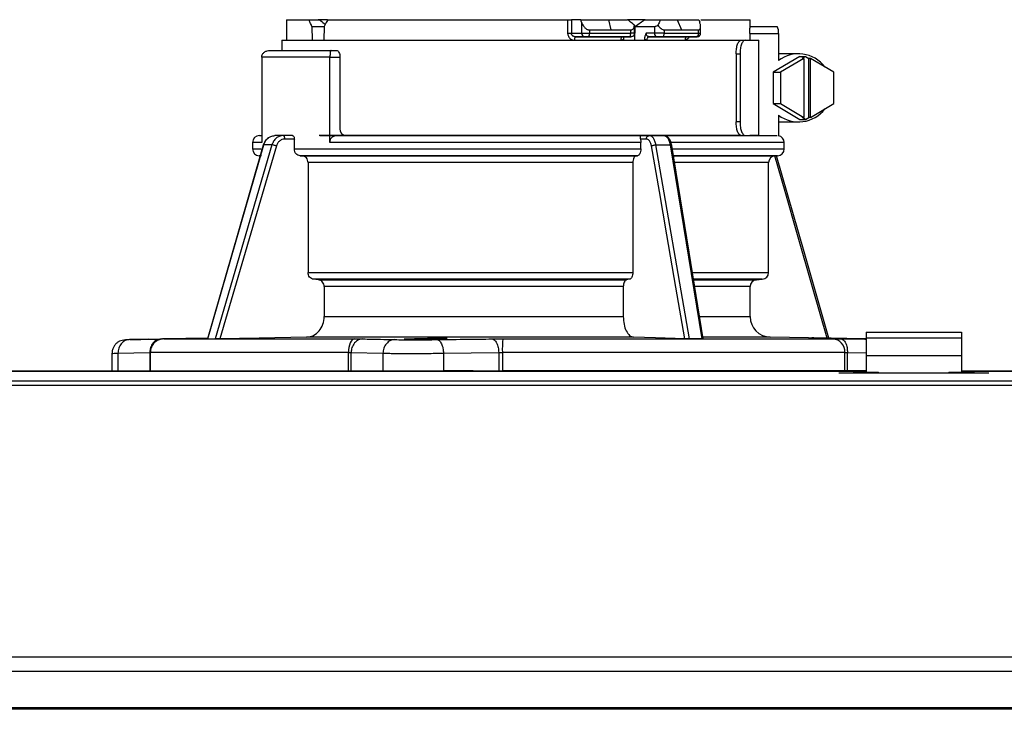
# Model space of a CAD drawing. Units: inches. Extents: x 1.4 to 14.7, y 1.6 to 8.3.
# Drawn here: x 4.9 to 5.5, y 7.5 to 8 of the extents above; entities that cross this region are included whole.
import ezdxf

# ---------------------------------------------------------------- set-up
doc = ezdxf.new("R2010")
doc.units = ezdxf.units.IN
doc.header["$MEASUREMENT"] = 0

# ---------------------------------------------------------------- blocks, each defined once
blk = doc.blocks.new('B1')
at = {"color": 7, "linetype": 'Continuous', "lineweight": 25}
for p, q in [((0.13964, 2.17088), (0.13964, 2.15737)), ((0.15431, 2.17088), (0.16116, 2.17088)), ((0.16661, 2.17088), (0.16046, 2.17088)), ((0.32538, 2.17088), (0.32538, 2.16187)), ((0.32538, 2.17088), (0.32781, 2.17088)), ((0.32781, 2.17088), (0.32781, 2.16187)), ((0.33403, 2.17088), (0.32781, 2.17088)), ((0.33463, 2.16916), (0.33403, 2.17088)), ((0.33403, 2.17088), (0.35241, 2.17088)), ((0.33463, 2.16916), (0.33463, 2.16187)), ((0.35241, 2.17088), (0.35402, 2.16413)), ((0.35241, 2.17088), (0.36499, 2.17088)), ((0.3765, 2.17088), (0.36513, 2.17088)), ((0.36953, 2.16725), (0.36947, 2.1666)), ((0.3696, 2.16187), (0.36952, 2.16728)), ((0.37608, 2.17088), (0.38682, 2.17088)), ((0.38682, 2.17088), (0.39781, 2.17088)), ((0.39781, 2.17088), (0.40064, 2.16413)), ((0.39781, 2.17088), (0.41206, 2.17088)), ((0.41206, 2.17088), (0.41265, 2.16916)), ((0.41347, 2.17088), (0.44597, 2.17088)), ((0.44597, 2.16595), (0.44597, 2.17088)), ((0.15633, 2.16638), (0.15641, 2.15737)), ((0.15633, 2.16638), (0.16442, 2.16638)), ((0.16435, 2.16638), (0.16426, 2.15737)), ((0.32781, 2.16187), (0.32538, 2.16187)), ((0.33463, 2.16187), (0.32781, 2.16187)), ((0.33976, 2.16187), (0.33463, 2.16187)), ((0.33976, 2.16413), (0.35402, 2.16413)), ((0.33976, 2.16413), (0.33976, 2.16187)), ((0.36709, 2.16187), (0.33976, 2.16187)), ((0.35402, 2.16413), (0.36705, 2.16413)), ((0.36709, 2.16187), (0.36705, 2.16413)), ((0.36981, 2.15737), (0.37, 2.16638)), ((0.37, 2.16638), (0.38285, 2.16638)), ((0.38279, 2.16191), (0.37733, 2.16191)), ((0.38926, 2.16413), (0.38922, 2.16187)), ((0.41189, 2.16187), (0.38922, 2.16187)), ((0.38926, 2.16413), (0.40064, 2.16413)), ((0.40064, 2.16413), (0.41189, 2.16413)), ((0.41189, 2.16187), (0.41189, 2.16413)), ((0.41326, 2.16187), (0.41326, 2.1662)), ((0.44579, 2.16187), (0.44579, 2.15737)), ((0.44579, 2.16187), (0.46474, 2.16187)), ((0.44621, 2.16638), (0.44597, 2.16638)), ((0.44606, 2.16638), (0.4638, 2.16638)), ((0.46474, 2.16187), (0.46474, 2.14386)), ((0.13649, 2.15737), (0.13649, 2.15061)), ((0.33045, 2.15962), (0.36152, 2.15962)), ((0.33658, 2.15962), (0.33045, 2.15962)), ((0.33915, 2.15962), (0.33658, 2.15962)), ((0.36611, 2.15962), (0.33915, 2.15962)), ((0.36152, 2.15962), (0.36709, 2.15962)), ((0.37917, 2.15962), (0.40457, 2.15962)), ((0.38474, 2.15962), (0.37917, 2.15962)), ((0.41032, 2.15962), (0.38796, 2.15962)), ((0.40457, 2.15962), (0.4107, 2.15962)), ((0.41032, 2.15962), (0.411, 2.15962)), ((0.43998, 2.15737), (0.44259, 2.15737)), ((0.44259, 2.15737), (0.45164, 2.15737)), ((0.45164, 2.0943), (0.45164, 2.15737)), ((0.16904, 2.15061), (0.17263, 2.15061)), ((0.4367, 2.14836), (0.4367, 2.10331)), ((0.4367, 2.14836), (0.43931, 2.14836)), ((0.43931, 2.14836), (0.43931, 2.10331)), ((0.47796, 2.14836), (0.46474, 2.14836)), ((0.12322, 2.14611), (0.12322, 2.0898)), ((0.16826, 2.14611), (0.12322, 2.14611)), ((0.16826, 2.0898), (0.16826, 2.14611)), ((0.16826, 2.14611), (0.17488, 2.14611)), ((0.17488, 2.14611), (0.17488, 2.09881)), ((0.47889, 2.14664), (0.46127, 2.13624)), ((0.48137, 2.14534), (0.46595, 2.13624)), ((0.47889, 2.14664), (0.48264, 2.14664)), ((0.48264, 2.14664), (0.48044, 2.14534)), ((0.48137, 2.14534), (0.48044, 2.14534)), ((0.48137, 2.14534), (0.48137, 2.10633)), ((0.48264, 2.14664), (0.48484, 2.14534)), ((0.48484, 2.10633), (0.48484, 2.14534)), ((0.48578, 2.14534), (0.48484, 2.14534)), ((0.48578, 2.10633), (0.48578, 2.14534)), ((0.5012, 2.13624), (0.48578, 2.14534)), ((0.46127, 2.13624), (0.46127, 2.11543)), ((0.46127, 2.13624), (0.46595, 2.13624)), ((0.46595, 2.13624), (0.46595, 2.11543)), ((0.5012, 2.11543), (0.5012, 2.13624)), ((0.46127, 2.11543), (0.47889, 2.10503)), ((0.46127, 2.11543), (0.46595, 2.11543)), ((0.46595, 2.11543), (0.48137, 2.10633)), ((0.48578, 2.10633), (0.5012, 2.11543)), ((0.43931, 2.10331), (0.4367, 2.10331)), ((0.46474, 2.10782), (0.46474, 2.09421)), ((0.46474, 2.10331), (0.47796, 2.10331)), ((0.47889, 2.10503), (0.48264, 2.10503)), ((0.48264, 2.10503), (0.48044, 2.10633)), ((0.48137, 2.10633), (0.48044, 2.10633)), ((0.48264, 2.10503), (0.48484, 2.10633)), ((0.48578, 2.10633), (0.48484, 2.10633)), ((0.11712, 2.0898), (0.11712, 2.08545)), ((0.12162, 2.0943), (0.12322, 2.0943)), ((0.13738, 2.0943), (0.13189, 2.0943)), ((0.13738, 2.0943), (0.13613, 2.09405)), ((0.14353, 2.0943), (0.13738, 2.0943)), ((0.14474, 2.09205), (0.13847, 2.09205)), ((0.14474, 2.08545), (0.14474, 2.09205)), ((0.37342, 2.0943), (0.37937, 2.0943)), ((0.37744, 2.09205), (0.37344, 2.09205)), ((0.37375, 2.08545), (0.37375, 2.0898)), ((0.38008, 2.09405), (0.37937, 2.0943)), ((0.37937, 2.0943), (0.38887, 2.0943)), ((0.38327, 2.0943), (0.46383, 2.0943)), ((0.44259, 2.0943), (0.45164, 2.0943)), ((0.45164, 2.0943), (0.44579, 2.0943)), ((0.44597, 2.0943), (0.44621, 2.0943)), ((0.46849, 2.08545), (0.46849, 2.0898)), ((0.08764, 1.95999), (0.12451, 2.08816)), ((0.12995, 2.08816), (0.09231, 1.95999)), ((0.12995, 2.08816), (0.12451, 2.08816)), ((0.40587, 1.95999), (0.38369, 2.08816)), ((0.38369, 2.08816), (0.3931, 2.08816)), ((0.3931, 2.08816), (0.41395, 1.95999)), ((0.12154, 2.08095), (0.12219, 2.08093)), ((0.15382, 2.07642), (0.15382, 2.00383)), ((0.36841, 2.07642), (0.36841, 2.00383)), ((0.45813, 2.00383), (0.45813, 2.07642)), ((0.46256, 2.08092), (0.46407, 2.08095)), ((0.45008, 1.999), (0.45402, 1.99934)), ((0.16448, 1.99451), (0.16448, 1.97469)), ((0.36213, 1.99451), (0.36213, 1.97469)), ((0.44597, 1.97469), (0.44597, 1.99451)), ((0.04815, 1.95976), (0.03571, 1.9595)), ((0.05682, 1.95995), (0.05527, 1.95959)), ((0.08754, 1.9605), (0.05839, 1.95999)), ((0.05839, 1.95999), (0.08647, 1.95999)), ((0.08647, 1.95999), (0.0933, 1.95999)), ((0.08647, 1.95999), (0.0866, 1.95999)), ((0.08764, 1.95999), (0.0866, 1.95999)), ((0.08764, 1.95999), (0.09231, 1.95999)), ((0.09231, 1.95999), (0.09344, 1.95999)), ((0.09344, 1.95999), (0.0933, 1.95999)), ((0.23971, 1.95984), (0.23843, 1.95989)), ((0.24557, 1.96051), (0.24483, 1.96055)), ((0.28261, 1.95999), (0.40404, 1.95999)), ((0.40587, 1.95999), (0.40396, 1.95999)), ((0.40404, 1.95999), (0.40396, 1.95999)), ((0.40404, 1.95999), (0.41588, 1.95999)), ((0.41395, 1.95999), (0.40587, 1.95999)), ((0.41395, 1.95999), (0.4158, 1.95999)), ((0.4158, 1.95999), (0.41588, 1.95999)), ((0.52256, 1.96007), (0.45925, 1.96118)), ((0.52256, 1.95994), (0.52125, 1.95995)), ((0.52256, 1.96448), (0.52256, 1.96066)), ((0.52256, 1.96448), (0.58563, 1.96448)), ((0.52256, 1.96066), (0.52256, 1.94911)), ((0.52256, 1.96066), (0.58563, 1.96066)), ((0.58563, 1.96448), (0.58563, 1.96066)), ((0.58563, 1.96066), (0.58563, 1.94911)), ((0.0242, 1.9505), (0.0242, 1.93888)), ((0.02812, 1.95049), (0.04917, 1.95094)), ((0.02812, 1.95049), (0.02812, 1.93888)), ((0.04917, 1.95094), (0.04917, 1.93888)), ((0.04954, 1.95098), (0.04954, 1.93888)), ((0.18045, 1.93888), (0.18045, 1.95098)), ((0.18227, 1.95094), (0.20332, 1.95049)), ((0.18227, 1.93888), (0.18227, 1.95094)), ((0.20332, 1.95049), (0.20332, 1.93888)), ((0.24332, 1.95049), (0.27978, 1.95094)), ((0.24332, 1.95049), (0.24332, 1.93888)), ((0.27978, 1.95094), (0.27978, 1.93888)), ((0.28223, 1.95098), (0.28223, 1.93888)), ((0.50856, 1.93889), (0.50856, 1.95098)), ((0.51031, 1.93889), (0.51031, 1.95094)), ((0.52256, 1.94911), (0.58563, 1.94911)), ((0.52256, 1.94911), (0.52256, 1.93843)), ((0.58563, 1.94911), (0.58563, 1.93843)), ((-0.52256, 1.93888), (0.52256, 1.93888)), ((0.52256, 1.93854), (-0.52256, 1.93854)), ((0.26297, 1.93888), (0.24332, 1.93888)), ((0.50454, 1.93752), (0.50454, 1.93753)), ((0.50454, 1.93753), (0.60365, 1.93753)), ((0.51031, 1.93889), (0.50856, 1.93889)), ((0.52256, 1.93889), (0.51031, 1.93889)), ((0.5203, 1.93888), (0.5203, 1.93888)), ((0.52256, 1.93888), (0.5203, 1.93888)), ((0.5203, 1.93888), (0.52256, 1.93888)), ((0.52256, 1.93889), (0.52096, 1.93889)), ((0.52237, 1.93889), (0.52256, 1.93889)), ((0.58563, 1.93888), (0.87844, 1.93888)), ((0.91963, 1.93854), (0.58563, 1.93854)), ((0.60365, 1.93752), (0.60365, 1.93753)), ((-0.91328, 1.93226), (0.91328, 1.93226)), ((-0.91328, 1.92944), (0.91328, 1.92944)), ((0.89023, 1.74978), (-0.89023, 1.74978)), ((0.89023, 1.74019), (-0.89023, 1.74019)), ((-0.88559, 1.71653), (0.88559, 1.71653)), ((0.88559, 1.71524), (-0.88559, 1.71524))]:
    blk.add_line(p, q, dxfattribs=at)
at = {"color": 8, "linetype": 'Continuous', "lineweight": 25}
for p, q in [((0.41326, 2.16187), (0.41189, 2.16187)), ((0.38961, 2.09413), (0.38887, 2.0943)), ((0.11712, 2.08545), (0.12278, 2.08545)), ((0.39465, 2.08545), (0.46849, 2.08545)), ((0.12292, 2.08095), (0.12154, 2.08095)), ((0.46407, 2.08095), (0.39524, 2.08095)), ((0.39548, 2.08092), (0.46256, 2.08092)), ((0.45813, 2.07642), (0.39578, 2.07642)), ((0.40757, 2.00383), (0.45813, 2.00383)), ((0.45402, 1.99934), (0.40873, 1.99934)), ((0.44597, 1.99451), (0.4095, 1.99451)), ((0.41289, 1.97469), (0.44597, 1.97469)), ((0.45925, 1.96118), (0.41495, 1.96118)), ((0.50594, 1.95995), (0.52256, 1.95975)), ((0.51031, 1.95094), (0.52256, 1.95079)), ((0.52256, 1.93854), (-0.52256, 1.93854)), ((0.91957, 1.93854), (0.58563, 1.93854))]:
    blk.add_line(p, q, dxfattribs=at)
at = {"color": 7, "linetype": 'Continuous', "lineweight": 25, "flags": 128}
for points in [[(0.13964, 2.17088), (0.13965, 2.17088), (0.14073, 2.17088), (0.14356, 2.17088), (0.14811, 2.17088), (0.15431, 2.17088)], [(0.16691, 2.17088), (0.17696, 2.17088), (0.18835, 2.17088), (0.20094, 2.17088), (0.21458, 2.17088), (0.22911, 2.17088), (0.24438, 2.17088), (0.26021, 2.17088), (0.27641, 2.17088), (0.2928, 2.17088), (0.30918, 2.17088), (0.32538, 2.17088)], [(0.38285, 2.16638), (0.38281, 2.16388), (0.38279, 2.16191)], [(0.38796, 2.15962), (0.3882, 2.15967), (0.38844, 2.15979), (0.38866, 2.16), (0.38885, 2.16028), (0.38901, 2.16062), (0.38913, 2.16101), (0.3892, 2.16144), (0.38922, 2.16187)], [(0.13649, 2.15737), (0.13689, 2.15737), (0.13881, 2.15737), (0.14229, 2.15737), (0.14732, 2.15737), (0.15382, 2.15737), (0.16174, 2.15737), (0.171, 2.15737), (0.18149, 2.15737), (0.19312, 2.15737), (0.20577, 2.15737), (0.2193, 2.15737), (0.23358, 2.15737), (0.24847, 2.15737), (0.2638, 2.15737), (0.27943, 2.15737), (0.2952, 2.15737), (0.31094, 2.15737), (0.3265, 2.15737), (0.34172, 2.15737), (0.35644, 2.15737), (0.3705, 2.15737), (0.38378, 2.15737), (0.39613, 2.15737), (0.40743, 2.15737), (0.41756, 2.15737), (0.42642, 2.15737), (0.43392, 2.15737), (0.43998, 2.15737)], [(0.37792, 2.15737), (0.37794, 2.15781), (0.37801, 2.15823), (0.37813, 2.15862), (0.37828, 2.15896), (0.37847, 2.15924), (0.37869, 2.15945), (0.37893, 2.15958), (0.37917, 2.15962)], [(0.1285, 2.15061), (0.13166, 2.15061), (0.1354, 2.15061), (0.13971, 2.15061), (0.14455, 2.15061), (0.14993, 2.15061), (0.15582, 2.15061), (0.1622, 2.15061), (0.16904, 2.15061)], [(0.17263, 2.15061), (0.17307, 2.15053), (0.17349, 2.15027), (0.17388, 2.14985), (0.17422, 2.14929), (0.1745, 2.14861), (0.17471, 2.14783), (0.17484, 2.14699), (0.17488, 2.14611)], [(0.43998, 2.0943), (0.43392, 2.0943), (0.42642, 2.0943), (0.41756, 2.0943), (0.40743, 2.0943), (0.39613, 2.0943), (0.38378, 2.0943), (0.3705, 2.0943), (0.35644, 2.0943), (0.34172, 2.0943), (0.3265, 2.0943), (0.31094, 2.0943), (0.2952, 2.0943), (0.27943, 2.0943), (0.2638, 2.0943), (0.24847, 2.0943), (0.23358, 2.0943), (0.2193, 2.0943), (0.20577, 2.0943), (0.19312, 2.0943), (0.18149, 2.0943), (0.171, 2.0943), (0.16174, 2.0943), (0.16111, 2.0943)], [(0.16165, 2.0943), (0.16224, 2.0943), (0.17104, 2.0943), (0.18108, 2.0943), (0.19228, 2.0943), (0.20451, 2.0943), (0.21766, 2.0943), (0.23157, 2.0943), (0.24612, 2.0943), (0.26115, 2.0943), (0.27651, 2.0943), (0.29203, 2.0943), (0.30756, 2.0943), (0.32294, 2.0943), (0.33801, 2.0943), (0.35261, 2.0943), (0.3666, 2.0943), (0.37983, 2.0943), (0.39216, 2.0943), (0.40346, 2.0943), (0.41363, 2.0943), (0.42255, 2.0943), (0.43013, 2.0943), (0.4363, 2.0943), (0.44099, 2.0943), (0.44415, 2.0943), (0.44576, 2.0943), (0.44597, 2.0943)], [(0.37375, 2.0898), (0.3582, 2.0898), (0.34202, 2.0898), (0.32538, 2.0898), (0.30843, 2.0898), (0.29133, 2.0898), (0.27425, 2.0898), (0.25734, 2.0898), (0.24077, 2.0898), (0.22469, 2.0898), (0.20926, 2.0898), (0.19462, 2.0898), (0.18091, 2.0898), (0.16826, 2.0898)], [(0.1723, 2.0943), (0.18475, 2.0943), (0.19823, 2.0943), (0.21261, 2.0943), (0.22776, 2.0943), (0.24353, 2.0943), (0.25978, 2.0943), (0.27633, 2.0943), (0.29305, 2.0943), (0.30976, 2.0943), (0.32631, 2.0943), (0.34254, 2.0943), (0.3583, 2.0943), (0.37342, 2.0943)], [(0.12423, 2.08802), (0.10744, 2.02968), (0.0874, 1.96001)], [(0.13286, 2.08744), (0.12234, 2.05162), (0.11219, 2.01706), (0.10403, 1.98924), (0.09545, 1.96003)], [(0.14474, 2.08545), (0.15478, 2.08545), (0.16617, 2.08545), (0.17879, 2.08545), (0.19253, 2.08545), (0.20724, 2.08545), (0.22278, 2.08545), (0.23901, 2.08545), (0.25576, 2.08545), (0.27288, 2.08545), (0.29018, 2.08545), (0.30752, 2.08545), (0.3247, 2.08545), (0.34158, 2.08545), (0.35798, 2.08545), (0.37375, 2.08545)], [(0.40278, 1.96003), (0.39689, 1.99409), (0.3909, 2.02873), (0.38597, 2.05726), (0.38075, 2.08744)], [(0.41499, 1.96002), (0.40567, 2.01727), (0.39418, 2.08786)], [(0.37147, 2.08095), (0.35612, 2.08095), (0.34016, 2.08095), (0.32374, 2.08095), (0.30702, 2.08095), (0.29016, 2.08095), (0.27332, 2.08095), (0.25668, 2.08095), (0.24038, 2.08095), (0.2246, 2.08095), (0.20948, 2.08095), (0.19516, 2.08095), (0.18179, 2.08095), (0.1695, 2.08095), (0.15841, 2.08095), (0.14861, 2.08095)], [(0.14861, 2.08095), (0.14936, 2.08093), (0.14994, 2.08092)], [(0.14994, 2.08092), (0.15964, 2.08092), (0.17064, 2.08092), (0.18281, 2.08092), (0.19606, 2.08092), (0.21024, 2.08092), (0.22522, 2.08092), (0.24085, 2.08092), (0.25699, 2.08092), (0.27348, 2.08092), (0.29015, 2.08092), (0.30685, 2.08092), (0.32341, 2.08092), (0.33967, 2.08092), (0.35549, 2.08092), (0.37069, 2.08092)], [(0.36841, 2.07642), (0.35362, 2.07642), (0.33825, 2.07642), (0.32244, 2.07642), (0.30635, 2.07642), (0.29012, 2.07642), (0.27392, 2.07642), (0.25791, 2.07642), (0.24223, 2.07642), (0.22703, 2.07642), (0.21247, 2.07642), (0.19869, 2.07642), (0.18581, 2.07642), (0.17397, 2.07642), (0.16327, 2.07642), (0.15382, 2.07642)], [(0.37069, 2.08092), (0.37113, 2.08093), (0.37147, 2.08095)], [(0.49807, 1.9605), (0.48169, 2.01742), (0.46341, 2.08093)], [(0.15382, 2.00383), (0.16327, 2.00383), (0.17397, 2.00383), (0.18581, 2.00383), (0.19869, 2.00383), (0.21247, 2.00383), (0.22703, 2.00383), (0.24223, 2.00383), (0.25791, 2.00383), (0.27392, 2.00383), (0.29012, 2.00383), (0.30635, 2.00383), (0.32244, 2.00383), (0.33825, 2.00383), (0.35362, 2.00383), (0.36841, 2.00383)], [(0.36628, 1.99934), (0.35084, 1.99934), (0.33475, 1.99934), (0.31821, 1.99934), (0.30138, 1.99934), (0.28446, 1.99934), (0.26763, 1.99934), (0.25108, 1.99934), (0.23499, 1.99934), (0.21953, 1.99934), (0.20488, 1.99934), (0.1912, 1.99934), (0.17864, 1.99934), (0.16734, 1.99934), (0.15742, 1.99934)], [(0.16087, 1.999), (0.15894, 1.99919), (0.15742, 1.99934)], [(0.16087, 1.999), (0.17055, 1.999), (0.18157, 1.999), (0.19381, 1.999), (0.20713, 1.999), (0.22139, 1.999), (0.23643, 1.999), (0.2521, 1.999), (0.26821, 1.999), (0.28459, 1.999), (0.30106, 1.999), (0.31743, 1.999), (0.33354, 1.999), (0.34921, 1.999), (0.36425, 1.999)], [(0.36628, 1.99934), (0.36514, 1.99915), (0.36425, 1.999)], [(0.36213, 1.99451), (0.3475, 1.99451), (0.33228, 1.99451), (0.31663, 1.99451), (0.30072, 1.99451), (0.28472, 1.99451), (0.26881, 1.99451), (0.25316, 1.99451), (0.23795, 1.99451), (0.22333, 1.99451), (0.20947, 1.99451), (0.19652, 1.99451), (0.18462, 1.99451), (0.1739, 1.99451), (0.16448, 1.99451)], [(0.16448, 1.97469), (0.1739, 1.97469), (0.18462, 1.97469), (0.19652, 1.97469), (0.20947, 1.97469), (0.22333, 1.97469), (0.23795, 1.97469), (0.25316, 1.97469), (0.26881, 1.97469), (0.28472, 1.97469), (0.30072, 1.97469), (0.31663, 1.97469), (0.33228, 1.97469), (0.3475, 1.97469), (0.36213, 1.97469)], [(0.0933, 1.95999), (0.10202, 1.95999), (0.11161, 1.95999), (0.12201, 1.95999), (0.13318, 1.95999), (0.14508, 1.95999), (0.15764, 1.95999), (0.17081, 1.95999), (0.18454, 1.95999)], [(0.15284, 1.96118), (0.12142, 1.96055), (0.09545, 1.96003)], [(0.36898, 1.96118), (0.35409, 1.96118), (0.33861, 1.96118), (0.32269, 1.96118), (0.30647, 1.96118), (0.29013, 1.96118), (0.27381, 1.96118), (0.25768, 1.96118), (0.24188, 1.96118), (0.22658, 1.96118), (0.21191, 1.96118), (0.19803, 1.96118), (0.18506, 1.96118), (0.17313, 1.96118), (0.16235, 1.96118), (0.15284, 1.96118)], [(0.18454, 1.95999), (0.18373, 1.95979), (0.18297, 1.95926), (0.18226, 1.95842), (0.18164, 1.9573), (0.18113, 1.95594), (0.18076, 1.95439), (0.18052, 1.95272), (0.18045, 1.95098)], [(0.40278, 1.96003), (0.38346, 1.96069), (0.36898, 1.96118)], [(0.41588, 1.95999), (0.429, 1.95999), (0.44151, 1.95999), (0.45335, 1.95999), (0.46447, 1.95999), (0.4748, 1.95999), (0.48432, 1.95999), (0.49297, 1.95999), (0.50071, 1.95999)], [(0.50856, 1.95098), (0.49876, 1.95098), (0.48761, 1.95098), (0.47518, 1.95098), (0.46156, 1.95098), (0.44683, 1.95098), (0.43108, 1.95098), (0.41443, 1.95098), (0.39699, 1.95098), (0.37886, 1.95098), (0.36016, 1.95098), (0.34103, 1.95098), (0.32157, 1.95098), (0.30193, 1.95098), (0.28223, 1.95098)], [(0.26297, 1.93888), (0.2799, 1.93888), (0.29926, 1.93888), (0.31857, 1.93888), (0.33771, 1.93888), (0.35654, 1.93888), (0.37494, 1.93888), (0.39278, 1.93888), (0.40993, 1.93888), (0.42628, 1.93888), (0.44172, 1.93888), (0.45615, 1.93888), (0.46946, 1.93888), (0.48156, 1.93889), (0.49237, 1.93889), (0.50182, 1.93889), (0.50984, 1.93889), (0.51638, 1.93889), (0.52139, 1.93889), (0.52256, 1.93889)], [(0.50856, 1.93889), (0.49876, 1.93889), (0.48761, 1.93889), (0.47518, 1.93889), (0.46156, 1.93888), (0.44683, 1.93888), (0.43108, 1.93888), (0.41443, 1.93888), (0.39699, 1.93888), (0.37886, 1.93888), (0.36016, 1.93888), (0.34103, 1.93888), (0.32157, 1.93888), (0.30193, 1.93888), (0.28223, 1.93888)]]:
    blk.add_lwpolyline(points, dxfattribs=at)
at = {"color": 8, "linetype": 'Continuous', "lineweight": 25, "flags": 128}
for points in [[(0.12322, 2.0898), (0.11955, 2.0898), (0.11754, 2.0898), (0.11712, 2.0898)], [(0.46849, 2.0898), (0.46847, 2.0898), (0.46736, 2.0898), (0.46454, 2.0898), (0.46006, 2.0898), (0.45394, 2.0898), (0.44625, 2.0898), (0.43707, 2.0898), (0.42648, 2.0898), (0.41458, 2.0898), (0.40151, 2.0898), (0.39349, 2.0898)], [(0.4969, 1.96052), (0.48724, 1.99409), (0.47727, 2.02873), (0.46906, 2.05726), (0.46227, 2.08086)], [(0.40882, 1.999), (0.41501, 1.999), (0.4247, 1.999), (0.43293, 1.999), (0.43963, 1.999), (0.44472, 1.999), (0.44815, 1.999), (0.44987, 1.999), (0.45008, 1.999)], [(0.18045, 1.95098), (0.16336, 1.95098), (0.14711, 1.95098), (0.13183, 1.95098), (0.1176, 1.95098), (0.10451, 1.95098), (0.09267, 1.95098), (0.08213, 1.95098), (0.07298, 1.95098), (0.06527, 1.95098), (0.05905, 1.95098), (0.05437, 1.95098), (0.05125, 1.95098), (0.04971, 1.95098), (0.04954, 1.95098)]]:
    blk.add_lwpolyline(points, dxfattribs=at)
at = {"color": 7, "linetype": 'Continuous', "lineweight": 25}
for centre, radius, start, end in [((0.33674, 2.16173), 0.00212, 176.18924, 265.5983), ((0.33725, 2.16135), 0.00257, 317.62735, 11.69113), ((0.3849, 2.16174), 0.00212, 175.28896, 265.50926), ((0.4099, 2.16158), 0.00201, 282.02103, 8.33094), ((0.411, 2.16187), 0.00225, 270.00005, 0.00005), ((0.45862, 2.16295), 0.00621, 350.01293, 33.47809), ((0.33263, 2.1579), 0.00279, 141.80172, 190.96946), ((0.40495, 2.15764), 0.00202, 100.74818, 187.76064), ((0.47797, 2.12659), 0.02175, 37.12651, 127.46429), ((0.47797, 2.12508), 0.02175, 232.53609, 322.8736), ((0.17911, 2.09853), 0.00424, 176.18783, 265.59995), ((0.12162, 2.0898), 0.0045, 90.00005, 180.00005), ((0.46399, 2.0898), 0.0045, 0.00005, 80.40856), ((0.12162, 2.08545), 0.0045, 180.00005, 269.00005), ((0.46399, 2.08545), 0.0045, 271.00005, 0.00005), ((0.46264, 2.07642), 0.0045, 91.00005, 180.00005), ((0.45047, 1.99451), 0.0045, 95.00005, 180.00005), ((0.45363, 2.00383), 0.0045, 275.00005, 0.00005), ((0.45948, 1.97469), 0.01351, 180.00005, 269.00005), ((0.33646, 1.95318), 0.05427, 172.78929, 182.31871), ((0.50001, 1.95145), 0.00857, 356.86073, 85.28961)]:
    blk.add_arc(centre, radius, start, end, dxfattribs=at)
for points, knots in [([(0.15633, 2.16638), (0.15595, 2.16722), (0.15526, 2.16872), (0.1546, 2.17022), (0.15431, 2.17088)], [0, 0, 0, 0, 0.559994, 1, 1, 1, 1]), ([(0.16116, 2.17088), (0.16227, 2.17004), (0.1636, 2.16902), (0.16494, 2.16802), (0.16517, 2.16785)], [0, 0, 0, 0, 0.831144, 1, 1, 1, 1]), ([(0.16691, 2.17088), (0.16642, 2.17004), (0.16556, 2.16854), (0.16472, 2.16704), (0.16435, 2.16638)], [0, 0, 0, 0, 0.560003, 1, 1, 1, 1]), ([(0.33463, 2.16916), (0.3349, 2.16848), (0.33542, 2.16721), (0.33665, 2.16559), (0.33792, 2.16461), (0.339, 2.16419), (0.33951, 2.16415), (0.33976, 2.16413)], [0, 0, 0, 0, 0.3094065, 0.577149, 0.8032155, 0.904397, 1, 1, 1, 1]), ([(0.36953, 2.16725), (0.36868, 2.16793), (0.36717, 2.16914), (0.36566, 2.17035), (0.36499, 2.17088)], [0, 0, 0, 0, 0.560008, 1, 1, 1, 1]), ([(0.36705, 2.16413), (0.36723, 2.16414), (0.36758, 2.16416), (0.36823, 2.1644), (0.36888, 2.16499), (0.36937, 2.16601), (0.36948, 2.16682), (0.36953, 2.16725)], [0, 0, 0, 0, 0.103822, 0.210859, 0.444078, 0.707432, 1, 1, 1, 1]), ([(0.37, 2.16638), (0.37113, 2.16722), (0.37316, 2.16871), (0.37519, 2.17022), (0.37608, 2.17088)], [0, 0, 0, 0, 0.560003, 1, 1, 1, 1]), ([(0.38285, 2.16638), (0.38298, 2.16639), (0.38324, 2.16641), (0.38393, 2.16665), (0.38453, 2.16701), (0.38495, 2.16725)], [0, 0, 0, 0, 0.236585, 0.481067, 1, 1, 1, 1]), ([(0.38682, 2.17088), (0.38647, 2.17021), (0.38585, 2.169), (0.38522, 2.16778), (0.38495, 2.16725)], [0, 0, 0, 0, 0.560005, 1, 1, 1, 1]), ([(0.38495, 2.16725), (0.38527, 2.16682), (0.3859, 2.16601), (0.38701, 2.16499), (0.388, 2.16441), (0.38875, 2.16416), (0.38909, 2.16414), (0.38926, 2.16413)], [0, 0, 0, 0, 0.292552, 0.555144, 0.788529, 0.895839, 1, 1, 1, 1]), ([(0.41189, 2.16413), (0.41206, 2.16415), (0.41242, 2.16419), (0.41297, 2.16461), (0.41331, 2.16559), (0.41324, 2.16721), (0.41286, 2.16848), (0.41265, 2.16916)], [0, 0, 0, 0, 0.095595, 0.196782, 0.422846, 0.690585, 1, 1, 1, 1]), ([(0.32538, 2.16187), (0.3254, 2.16156), (0.32544, 2.1609), (0.32581, 2.15987), (0.32644, 2.15891), (0.32735, 2.1581), (0.32851, 2.1575), (0.32941, 2.15742), (0.3299, 2.15737)], [0, 0, 0, 0, 0.130355, 0.278508, 0.452159, 0.610141, 0.790915, 1, 1, 1, 1]), ([(0.36611, 2.15962), (0.36624, 2.15966), (0.3665, 2.15972), (0.36682, 2.16024), (0.36705, 2.16099), (0.36708, 2.16158), (0.36709, 2.16187)], [0, 0, 0, 0, 0.250001, 0.500007, 0.750011, 1, 1, 1, 1]), ([(0.36899, 2.1603), (0.3691, 2.16042), (0.3693, 2.16065), (0.36958, 2.1612), (0.36962, 2.16164), (0.36964, 2.16193)], [0, 0, 0, 0, 0.263902, 0.522071, 1, 1, 1, 1]), ([(0.37733, 2.16191), (0.37702, 2.16131), (0.37657, 2.16043), (0.37617, 2.15901), (0.37612, 2.15829), (0.3761, 2.15795)], [0, 0, 0, 0, 0.544939, 0.785034, 1, 1, 1, 1]), ([(0.37917, 2.15962), (0.37903, 2.15963), (0.37877, 2.15965), (0.37839, 2.15982), (0.37805, 2.16007), (0.37771, 2.16047), (0.3774, 2.16109), (0.37736, 2.16163), (0.37733, 2.16191)], [0, 0, 0, 0, 0.142258, 0.280318, 0.414199, 0.543951, 0.76754, 1, 1, 1, 1]), ([(0.38922, 2.16187), (0.38889, 2.16188), (0.38825, 2.16188), (0.38718, 2.16189), (0.38616, 2.1619), (0.38495, 2.16191), (0.3837, 2.16191), (0.38307, 2.16191), (0.38279, 2.16191)], [0, 0, 0, 0, 0.1543019, 0.3002511, 0.4379478, 0.5673357, 0.8001237, 1, 1, 1, 1]), ([(0.44579, 2.16187), (0.44579, 2.16217), (0.44579, 2.16275), (0.44582, 2.16388), (0.44588, 2.16513), (0.44598, 2.16617), (0.44604, 2.16631), (0.44606, 2.16638)], [0, 0, 0, 0, 0.121772, 0.243325, 0.491619, 0.744282, 1, 1, 1, 1]), ([(0.33045, 2.15962), (0.3302, 2.15964), (0.32975, 2.15967), (0.32933, 2.15984), (0.32913, 2.15993)], [0, 0, 0, 0, 0.534035, 1, 1, 1, 1]), ([(0.36152, 2.15962), (0.36139, 2.15959), (0.36113, 2.15952), (0.3608, 2.159), (0.36057, 2.15826), (0.36054, 2.15767), (0.36052, 2.15737)], [0, 0, 0, 0, 0.249996, 0.500005, 0.750012, 1, 1, 1, 1]), ([(0.36247, 2.15795), (0.36216, 2.15778), (0.36155, 2.15745), (0.36087, 2.1574), (0.36053, 2.15737)], [0, 0, 0, 0, 0.499965, 1, 1, 1, 1]), ([(0.36247, 2.15795), (0.36248, 2.15829), (0.36249, 2.15888), (0.36263, 2.1594), (0.36269, 2.15962)], [0, 0, 0, 0, 0.57725, 1, 1, 1, 1]), ([(0.36709, 2.15962), (0.36722, 2.15962), (0.36748, 2.15962), (0.36729, 2.15962), (0.36681, 2.15962), (0.36635, 2.15962), (0.36611, 2.15962)], [0, 0, 0, 0, 0.279181, 0.558977, 0.779648, 1, 1, 1, 1]), ([(0.36899, 2.1603), (0.36888, 2.16019), (0.36864, 2.15998), (0.3681, 2.1597), (0.36766, 2.15965), (0.36737, 2.15962)], [0, 0, 0, 0, 0.263914, 0.522093, 1, 1, 1, 1]), ([(0.37792, 2.15737), (0.3776, 2.1574), (0.37696, 2.15745), (0.37639, 2.15778), (0.3761, 2.15795)], [0, 0, 0, 0, 0.500098, 1, 1, 1, 1]), ([(0.38796, 2.15962), (0.38764, 2.15962), (0.38702, 2.15962), (0.38602, 2.15962), (0.38522, 2.15962), (0.3849, 2.15962), (0.38474, 2.15962)], [0, 0, 0, 0, 0.279386, 0.559248, 0.77981, 1, 1, 1, 1]), ([(0.4367, 2.14836), (0.43675, 2.14954), (0.43686, 2.1519), (0.43766, 2.15488), (0.43876, 2.15696), (0.43957, 2.15723), (0.43998, 2.15737)], [0, 0, 0, 0, 0.249803, 0.499941, 0.750032, 1, 1, 1, 1]), ([(0.44259, 2.15737), (0.44219, 2.15723), (0.44137, 2.15696), (0.44027, 2.15488), (0.43947, 2.1519), (0.43936, 2.14954), (0.43931, 2.14836)], [0, 0, 0, 0, 0.2498146, 0.5000519, 0.7503423, 1, 1, 1, 1]), ([(0.12322, 2.14611), (0.12324, 2.14644), (0.12329, 2.14713), (0.12369, 2.14805), (0.12427, 2.14886), (0.12522, 2.14972), (0.12666, 2.15046), (0.12789, 2.15056), (0.1285, 2.15061)], [0, 0, 0, 0, 0.12485, 0.25524, 0.373863, 0.504573, 0.754411, 1, 1, 1, 1]), ([(0.16904, 2.15061), (0.16895, 2.15056), (0.16876, 2.15046), (0.16855, 2.14973), (0.16841, 2.14886), (0.16833, 2.14805), (0.16828, 2.14713), (0.16827, 2.14644), (0.16826, 2.14611)], [0, 0, 0, 0, 0.2455929, 0.4954193, 0.6261146, 0.7447619, 0.8751337, 1, 1, 1, 1]), ([(0.43998, 2.0943), (0.43957, 2.09444), (0.43876, 2.09471), (0.43766, 2.09679), (0.43686, 2.09977), (0.43675, 2.10213), (0.4367, 2.10331)], [0, 0, 0, 0, 0.2499718, 0.5000564, 0.7501963, 1, 1, 1, 1]), ([(0.43931, 2.10331), (0.43936, 2.10213), (0.43947, 2.09977), (0.44027, 2.09679), (0.44137, 2.09471), (0.44219, 2.09444), (0.44259, 2.0943)], [0, 0, 0, 0, 0.2496576, 0.4999479, 0.7501881, 1, 1, 1, 1]), ([(0.12844, 2.09328), (0.12792, 2.093), (0.12668, 2.09234), (0.12514, 2.09048), (0.12452, 2.0888), (0.12421, 2.08796)], [0, 0, 0, 0, 0.262771, 0.6329295, 1, 1, 1, 1]), ([(0.12451, 2.08816), (0.12483, 2.08899), (0.12548, 2.09072), (0.12719, 2.09262), (0.12936, 2.09401), (0.13098, 2.0942), (0.13189, 2.0943)], [0, 0, 0, 0, 0.242049, 0.499885, 0.719502, 1, 1, 1, 1]), ([(0.13847, 2.09205), (0.13778, 2.09197), (0.1364, 2.09181), (0.13472, 2.09065), (0.1335, 2.08916), (0.13307, 2.08801), (0.13286, 2.08744)], [0, 0, 0, 0, 0.2784351, 0.5594986, 0.7796814, 1, 1, 1, 1]), ([(0.13847, 2.09205), (0.13845, 2.09234), (0.13842, 2.09293), (0.13817, 2.09368), (0.1378, 2.0942), (0.13752, 2.09427), (0.13738, 2.0943)], [0, 0, 0, 0, 0.249989, 0.499996, 0.750003, 1, 1, 1, 1]), ([(0.14353, 2.0943), (0.14369, 2.09427), (0.144, 2.0942), (0.1444, 2.09368), (0.14468, 2.09293), (0.14472, 2.09234), (0.14474, 2.09205)], [0, 0, 0, 0, 0.249595, 0.50104, 0.751646, 1, 1, 1, 1]), ([(0.16826, 2.0898), (0.16828, 2.09009), (0.16831, 2.09067), (0.16862, 2.0918), (0.16936, 2.09305), (0.17071, 2.0941), (0.17177, 2.09423), (0.1723, 2.0943)], [0, 0, 0, 0, 0.122056, 0.244292, 0.491581, 0.743429, 1, 1, 1, 1]), ([(0.37342, 2.0943), (0.37338, 2.09427), (0.37329, 2.0942), (0.37321, 2.0937), (0.37322, 2.09299), (0.37337, 2.09234), (0.37344, 2.09205)], [0, 0, 0, 0, 0.292451, 0.55602, 0.796265, 1, 1, 1, 1]), ([(0.37344, 2.09205), (0.37353, 2.09169), (0.37371, 2.09098), (0.37374, 2.09019), (0.37375, 2.0898)], [0, 0, 0, 0, 0.499175, 1, 1, 1, 1]), ([(0.37744, 2.09205), (0.37747, 2.09234), (0.37753, 2.09294), (0.37798, 2.09368), (0.37862, 2.0942), (0.37912, 2.09427), (0.37937, 2.0943)], [0, 0, 0, 0, 0.249987, 0.499987, 0.749994, 1, 1, 1, 1]), ([(0.38075, 2.08744), (0.38058, 2.08816), (0.38024, 2.08961), (0.37936, 2.09106), (0.3784, 2.0919), (0.37776, 2.092), (0.37744, 2.09205)], [0, 0, 0, 0, 0.279394, 0.560371, 0.780569, 1, 1, 1, 1]), ([(0.38887, 2.0943), (0.3894, 2.0942), (0.39033, 2.09401), (0.39157, 2.09262), (0.39255, 2.09072), (0.39292, 2.08899), (0.3931, 2.08816)], [0, 0, 0, 0, 0.280513, 0.5001261, 0.757958, 1, 1, 1, 1]), ([(0.39419, 2.08781), (0.394, 2.08864), (0.39362, 2.09031), (0.39254, 2.09233), (0.39117, 2.09377), (0.39012, 2.09402), (0.3896, 2.09414)], [0, 0, 0, 0, 0.2413474, 0.4890737, 0.7422731, 1, 1, 1, 1]), ([(0.13286, 2.08744), (0.13261, 2.08753), (0.13211, 2.08771), (0.13125, 2.08795), (0.13046, 2.08812), (0.13012, 2.08814), (0.12995, 2.08816)], [0, 0, 0, 0, 0.240351, 0.499575, 0.759028, 1, 1, 1, 1]), ([(0.14861, 2.08095), (0.1481, 2.08102), (0.14708, 2.08118), (0.1458, 2.08222), (0.14491, 2.0837), (0.14479, 2.08487), (0.14474, 2.08545)], [0, 0, 0, 0, 0.250461, 0.500631, 0.75034, 1, 1, 1, 1]), ([(0.37375, 2.08545), (0.37372, 2.08487), (0.37365, 2.0837), (0.37312, 2.08222), (0.37237, 2.08118), (0.37177, 2.08102), (0.37147, 2.08095)], [0, 0, 0, 0, 0.249643, 0.499371, 0.749531, 1, 1, 1, 1]), ([(0.38075, 2.08744), (0.38091, 2.08753), (0.38124, 2.08771), (0.38202, 2.08795), (0.3829, 2.08812), (0.38344, 2.08814), (0.38369, 2.08816)], [0, 0, 0, 0, 0.239045, 0.497729, 0.757701, 1, 1, 1, 1]), ([(0.39395, 2.08744), (0.39405, 2.08753), (0.39426, 2.08771), (0.39417, 2.08795), (0.39378, 2.08812), (0.39332, 2.08814), (0.3931, 2.08816)], [0, 0, 0, 0, 0.240362, 0.499582, 0.759035, 1, 1, 1, 1]), ([(0.15382, 2.07642), (0.15376, 2.077), (0.15364, 2.07817), (0.15275, 2.07965), (0.15147, 2.08069), (0.15045, 2.08084), (0.14994, 2.08092)], [0, 0, 0, 0, 0.249628, 0.499352, 0.749524, 1, 1, 1, 1]), ([(0.37069, 2.08092), (0.37039, 2.08084), (0.36979, 2.08069), (0.36903, 2.07965), (0.36851, 2.07817), (0.36844, 2.077), (0.36841, 2.07642)], [0, 0, 0, 0, 0.25048, 0.500661, 0.750371, 1, 1, 1, 1]), ([(0.15742, 1.99934), (0.15694, 1.99945), (0.15597, 1.99967), (0.15479, 2.00072), (0.15398, 2.00216), (0.15387, 2.00327), (0.15382, 2.00383)], [0, 0, 0, 0, 0.250545, 0.500488, 0.750285, 1, 1, 1, 1]), ([(0.16448, 1.99451), (0.16443, 1.99507), (0.16432, 1.99618), (0.1635, 1.99762), (0.16232, 1.99867), (0.16136, 1.99889), (0.16087, 1.999)], [0, 0, 0, 0, 0.24969, 0.499455, 0.749434, 1, 1, 1, 1]), ([(0.36425, 1.999), (0.36396, 1.99889), (0.3634, 1.99867), (0.3627, 1.99762), (0.36222, 1.99618), (0.36216, 1.99507), (0.36213, 1.99451)], [0, 0, 0, 0, 0.250568, 0.500528, 0.750312, 1, 1, 1, 1]), ([(0.36841, 2.00383), (0.36837, 2.00327), (0.36831, 2.00216), (0.36783, 2.00072), (0.36713, 1.99967), (0.36657, 1.99945), (0.36628, 1.99934)], [0, 0, 0, 0, 0.249732, 0.49952, 0.749472, 1, 1, 1, 1]), ([(0.15284, 1.96118), (0.15436, 1.96141), (0.15743, 1.96187), (0.16128, 1.965), (0.16396, 1.96945), (0.16431, 1.97295), (0.16448, 1.97469)], [0, 0, 0, 0, 0.249306, 0.500684, 0.751669, 1, 1, 1, 1]), ([(0.36213, 1.97469), (0.36223, 1.97295), (0.36243, 1.96945), (0.36401, 1.965), (0.36628, 1.96187), (0.36808, 1.96141), (0.36898, 1.96118)], [0, 0, 0, 0, 0.248326, 0.499317, 0.750695, 1, 1, 1, 1]), ([(0.03581, 1.9595), (0.03407, 1.95941), (0.03156, 1.95929), (0.02929, 1.95856), (0.02799, 1.95781), (0.02697, 1.9569), (0.02629, 1.95613), (0.02566, 1.95527), (0.02495, 1.95399), (0.02431, 1.95228), (0.02424, 1.95096), (0.0242, 1.95029)], [0, 0, 0, 0, 0.337218, 0.487994, 0.609569, 0.660126, 0.707176, 0.753301, 0.800285, 0.898706, 1, 1, 1, 1]), ([(0.03577, 1.9595), (0.0348, 1.95936), (0.0333, 1.95916), (0.03152, 1.95803), (0.03029, 1.95686), (0.02931, 1.95543), (0.02837, 1.95334), (0.02822, 1.95161), (0.02812, 1.95049)], [0, 0, 0, 0, 0.239636, 0.368472, 0.499997, 0.63152, 0.760362, 1, 1, 1, 1]), ([(0.03594, 1.9595), (0.03989, 1.95959), (0.04685, 1.95975), (0.05381, 1.95989), (0.05682, 1.95995)], [0, 0, 0, 0, 0.567127, 1, 1, 1, 1]), ([(0.05825, 1.95997), (0.05752, 1.9599), (0.05587, 1.95974), (0.05357, 1.95864), (0.0515, 1.95681), (0.04991, 1.95425), (0.04967, 1.95217), (0.04954, 1.95109)], [0, 0, 0, 0, 0.160639, 0.36064, 0.545555, 0.763575, 1, 1, 1, 1]), ([(0.05765, 1.95978), (0.05724, 1.95977), (0.0567, 1.95976), (0.05609, 1.95975), (0.05594, 1.95975)], [0, 0, 0, 0, 0.748006, 1, 1, 1, 1]), ([(0.08764, 1.95999), (0.08758, 1.95999), (0.08746, 1.95999), (0.08736, 1.96), (0.08741, 1.96), (0.08744, 1.96)], [0, 0, 0, 0, 0.3097872, 0.6175116, 1, 1, 1, 1]), ([(0.09545, 1.96003), (0.09517, 1.96003), (0.0946, 1.96002), (0.09367, 1.96), (0.09299, 1.96), (0.09255, 1.95999), (0.09239, 1.95999), (0.09231, 1.95999)], [0, 0, 0, 0, 0.258345, 0.513504, 0.761384, 0.880274, 1, 1, 1, 1]), ([(0.19, 1.95995), (0.18903, 1.95982), (0.18753, 1.95961), (0.18574, 1.95848), (0.1845, 1.95731), (0.18351, 1.95588), (0.18254, 1.95379), (0.18238, 1.95207), (0.18227, 1.95094)], [0, 0, 0, 0, 0.23971, 0.36856, 0.500081, 0.631585, 0.760401, 1, 1, 1, 1]), ([(0.18454, 1.95999), (0.18563, 1.95999), (0.18782, 1.95999), (0.18927, 1.95996), (0.19, 1.95995)], [0, 0, 0, 0, 0.498746, 1, 1, 1, 1]), ([(0.19, 1.95995), (0.19386, 1.95987), (0.20088, 1.95973), (0.20791, 1.95957), (0.21107, 1.9595)], [0, 0, 0, 0, 0.549266, 1, 1, 1, 1]), ([(0.21107, 1.9595), (0.2101, 1.95936), (0.2086, 1.95916), (0.2068, 1.95803), (0.20557, 1.95686), (0.20457, 1.95543), (0.2036, 1.95334), (0.20343, 1.95161), (0.20332, 1.95049)], [0, 0, 0, 0, 0.239638, 0.368478, 0.499998, 0.631529, 0.760365, 1, 1, 1, 1]), ([(0.21107, 1.9595), (0.21289, 1.95947), (0.21653, 1.95941), (0.22457, 1.95939), (0.23235, 1.95943), (0.23664, 1.95947), (0.23878, 1.9595)], [0, 0, 0, 0, 0.279277, 0.559244, 0.780017, 1, 1, 1, 1]), ([(0.23843, 1.95989), (0.238, 1.9599), (0.23717, 1.95992), (0.23496, 1.95995), (0.23167, 1.95996), (0.22799, 1.95995), (0.22511, 1.95992), (0.22262, 1.95989), (0.22043, 1.95985), (0.21871, 1.9598), (0.2177, 1.95975), (0.21733, 1.95971), (0.21753, 1.95966), (0.21839, 1.95963), (0.21892, 1.95962)], [0, 0, 0, 0, 0.065527, 0.12911, 0.249898, 0.370676, 0.43426, 0.499789, 0.601591, 0.669987, 0.749911, 0.825511, 0.892463, 1, 1, 1, 1]), ([(0.21892, 1.95962), (0.21935, 1.95961), (0.22018, 1.95959), (0.22238, 1.95957), (0.22569, 1.95956), (0.22938, 1.95957), (0.23226, 1.95959), (0.23481, 1.95962), (0.23701, 1.95966), (0.23871, 1.95971), (0.23964, 1.95975), (0.24003, 1.95979), (0.23993, 1.9598), (0.23993, 1.9598)], [0, 0, 0, 0, 0.077848, 0.153892, 0.299888, 0.445878, 0.52192, 0.599768, 0.728825, 0.80917, 0.899888, 0.99581, 1, 1, 1, 1]), ([(0.24483, 1.96055), (0.24458, 1.96055), (0.2441, 1.96056), (0.24282, 1.96057), (0.24091, 1.96058), (0.23877, 1.96057), (0.2371, 1.96056), (0.23565, 1.96054), (0.23438, 1.96052), (0.23338, 1.96049), (0.2328, 1.96046), (0.23259, 1.96044), (0.23271, 1.96041), (0.23321, 1.96039), (0.23351, 1.96038)], [0, 0, 0, 0, 0.065435, 0.128988, 0.249895, 0.37085, 0.434389, 0.499789, 0.602645, 0.670776, 0.749906, 0.826062, 0.893201, 1, 1, 1, 1]), ([(0.23351, 1.96038), (0.23403, 1.96038), (0.23505, 1.96036), (0.23745, 1.96035), (0.24004, 1.96036), (0.24241, 1.96038), (0.244, 1.96041), (0.24498, 1.96044), (0.24553, 1.96046), (0.24575, 1.96048), (0.2457, 1.96049), (0.24569, 1.96049)], [0, 0, 0, 0, 0.149783, 0.299563, 0.449348, 0.599142, 0.72749, 0.808189, 0.899733, 0.994884, 1, 1, 1, 1]), ([(0.23878, 1.9595), (0.24572, 1.95959), (0.25788, 1.95975), (0.27004, 1.95989), (0.27526, 1.95995)], [0, 0, 0, 0, 0.5705536, 1, 1, 1, 1]), ([(0.23878, 1.9595), (0.23934, 1.95936), (0.24021, 1.95916), (0.24126, 1.95803), (0.24198, 1.95686), (0.24256, 1.95543), (0.24314, 1.95334), (0.24325, 1.95161), (0.24332, 1.95049)], [0, 0, 0, 0, 0.2396353, 0.3684775, 0.4999967, 0.6315207, 0.7603619, 1, 1, 1, 1]), ([(0.27526, 1.95995), (0.27643, 1.95996), (0.27875, 1.95999), (0.28133, 1.95999), (0.28261, 1.95999)], [0, 0, 0, 0, 0.5012533, 1, 1, 1, 1]), ([(0.27526, 1.95995), (0.27583, 1.95982), (0.27669, 1.95961), (0.27773, 1.95848), (0.27845, 1.95731), (0.27904, 1.95588), (0.27961, 1.9538), (0.27971, 1.95207), (0.27978, 1.95094)], [0, 0, 0, 0, 0.2396517, 0.3684807, 0.4999911, 0.6315027, 0.7603438, 1, 1, 1, 1]), ([(0.40587, 1.95999), (0.40574, 1.95999), (0.40548, 1.95999), (0.40491, 1.96), (0.40417, 1.96), (0.40333, 1.96002), (0.40296, 1.96003), (0.40278, 1.96003)], [0, 0, 0, 0, 0.119707, 0.238615, 0.486493, 0.74165, 1, 1, 1, 1]), ([(0.41495, 1.96001), (0.41495, 1.96001), (0.41495, 1.96), (0.41467, 1.96), (0.4143, 1.95999), (0.41406, 1.95999), (0.41395, 1.95999)], [0, 0, 0, 0, 0.162941, 0.589449, 0.794003, 1, 1, 1, 1]), ([(0.48654, 1.96057), (0.4865, 1.96057), (0.48642, 1.96057), (0.48673, 1.96056), (0.48711, 1.96055), (0.48731, 1.96055)], [0, 0, 0, 0, 0.226092, 0.607389, 1, 1, 1, 1]), ([(0.49862, 1.96038), (0.4982, 1.96039), (0.4975, 1.96041), (0.49607, 1.96044), (0.49465, 1.96046), (0.49313, 1.96049), (0.49142, 1.96052), (0.48988, 1.96054), (0.4886, 1.96056), (0.48742, 1.96058), (0.48696, 1.96058), (0.48666, 1.96058)], [0, 0, 0, 0, 0.142375, 0.231877, 0.333402, 0.43889, 0.529718, 0.66685, 0.754027, 0.838735, 1, 1, 1, 1]), ([(0.48731, 1.96055), (0.48772, 1.96054), (0.4884, 1.96052), (0.48982, 1.96049), (0.49124, 1.96046), (0.49275, 1.96044), (0.49446, 1.96041), (0.49641, 1.96038), (0.49829, 1.96036), (0.49943, 1.96035), (0.49965, 1.96036), (0.49897, 1.96038), (0.49862, 1.96038)], [0, 0, 0, 0, 0.102948, 0.171179, 0.250442, 0.326704, 0.393932, 0.500866, 0.625653, 0.750435, 0.875216, 1, 1, 1, 1]), ([(0.50071, 1.95999), (0.50139, 1.95999), (0.50274, 1.95999), (0.50487, 1.95996), (0.50594, 1.95995)], [0, 0, 0, 0, 0.4987493, 1, 1, 1, 1]), ([(0.50594, 1.95995), (0.5065, 1.95982), (0.50736, 1.95961), (0.50839, 1.95848), (0.50909, 1.95731), (0.50965, 1.95588), (0.51018, 1.9538), (0.51026, 1.95207), (0.51031, 1.95094)], [0, 0, 0, 0, 0.239711, 0.368559, 0.500079, 0.631582, 0.7604, 1, 1, 1, 1]), ([(0.52104, 1.95994), (0.52099, 1.95994), (0.52084, 1.95994), (0.52138, 1.95992), (0.52204, 1.9599), (0.52237, 1.95989)], [0, 0, 0, 0, 0.225384, 0.606857, 1, 1, 1, 1]), ([(0.18045, 1.95098), (0.18081, 1.95098), (0.18154, 1.95098), (0.18202, 1.95096), (0.18227, 1.95094)], [0, 0, 0, 0, 0.491185, 1, 1, 1, 1]), ([(0.20332, 1.95049), (0.20441, 1.95047), (0.20657, 1.95045), (0.21228, 1.95041), (0.2209, 1.95038), (0.23051, 1.95041), (0.23804, 1.95045), (0.24154, 1.95047), (0.24332, 1.95049)], [0, 0, 0, 0, 0.129388, 0.256039, 0.5, 0.743921, 0.870581, 1, 1, 1, 1]), ([(0.27978, 1.95094), (0.28017, 1.95096), (0.28095, 1.95098), (0.28181, 1.95098), (0.28223, 1.95098)], [0, 0, 0, 0, 0.508814, 1, 1, 1, 1]), ([(0.50856, 1.95098), (0.50878, 1.95098), (0.50923, 1.95098), (0.50994, 1.95096), (0.51031, 1.95094)], [0, 0, 0, 0, 0.4911818, 1, 1, 1, 1]), ([(0.53112, 1.93766), (0.53099, 1.93769), (0.53074, 1.93775), (0.52876, 1.93781), (0.52593, 1.93785), (0.52256, 1.93786), (0.5192, 1.93785), (0.51637, 1.93781), (0.51439, 1.93775), (0.51413, 1.93769), (0.514, 1.93766)], [0, 0, 0, 0, 0.125027, 0.25003, 0.375018, 0.500001, 0.624982, 0.74997, 0.874973, 1, 1, 1, 1]), ([(0.59419, 1.93766), (0.59406, 1.93769), (0.5938, 1.93775), (0.59182, 1.93781), (0.58899, 1.93785), (0.58563, 1.93786), (0.58226, 1.93785), (0.57944, 1.93781), (0.57746, 1.93775), (0.5772, 1.93769), (0.57707, 1.93766)], [0, 0, 0, 0, 0.125027, 0.25003, 0.375018, 0.5, 0.62498, 0.74997, 0.874973, 1, 1, 1, 1])]:
    blk.add_open_spline(points, degree=3, knots=knots, dxfattribs=at)
at = {"color": 8, "linetype": 'Continuous', "lineweight": 25}
for points, knots in [([(0.32913, 2.15993), (0.32897, 2.16002), (0.32867, 2.16019), (0.32824, 2.16061), (0.32789, 2.16117), (0.32784, 2.16164), (0.32781, 2.16187)], [0, 0, 0, 0, 0.223847, 0.419983, 0.721167, 1, 1, 1, 1]), ([(0.36956, 2.16191), (0.36961, 2.16191), (0.36968, 2.16191), (0.3693, 2.1619), (0.3688, 2.16189), (0.36807, 2.16188), (0.36742, 2.16188), (0.36709, 2.16187)], [0, 0, 0, 0, 0.29094, 0.452654, 0.624744, 0.807157, 1, 1, 1, 1]), ([(0.40564, 2.15962), (0.40551, 2.15931), (0.40518, 2.15847), (0.40421, 2.15759), (0.40337, 2.15744), (0.40295, 2.15737)], [0, 0, 0, 0, 0.22962, 0.612741, 1, 1, 1, 1]), ([(0.13613, 2.09405), (0.13564, 2.09398), (0.13444, 2.09381), (0.13264, 2.0926), (0.13092, 2.09072), (0.13026, 2.08899), (0.12995, 2.08816)], [0, 0, 0, 0, 0.172511, 0.425093, 0.721633, 1, 1, 1, 1]), ([(0.38369, 2.08816), (0.38351, 2.08899), (0.38313, 2.09072), (0.38212, 2.0926), (0.38107, 2.09382), (0.38037, 2.09399), (0.38008, 2.09405)], [0, 0, 0, 0, 0.277329, 0.572723, 0.824345, 1, 1, 1, 1]), ([(0.12427, 2.088), (0.12426, 2.08804), (0.1242, 2.08813), (0.1244, 2.08815), (0.12451, 2.08816)], [0, 0, 0, 0, 0.379957, 1, 1, 1, 1]), ([(0.05527, 1.95959), (0.05483, 1.95951), (0.05388, 1.95936), (0.05257, 1.95846), (0.05135, 1.95732), (0.05037, 1.95588), (0.04942, 1.9538), (0.04927, 1.95207), (0.04917, 1.95094)], [0, 0, 0, 0, 0.125106, 0.273347, 0.424672, 0.575996, 0.724237, 1, 1, 1, 1]), ([(0.02467, 1.95041), (0.02452, 1.95041), (0.02415, 1.95042), (0.02555, 1.95045), (0.02726, 1.95047), (0.02812, 1.95049)], [0, 0, 0, 0, 0.236081, 0.613927, 1, 1, 1, 1])]:
    blk.add_open_spline(points, degree=3, knots=knots, dxfattribs=at)

msp = doc.modelspace()

# ---------------------------------------------------------------- block references
msp.add_blockref('B1', (4.88895, 5.80128))

doc.saveas('drawing.dxf')
